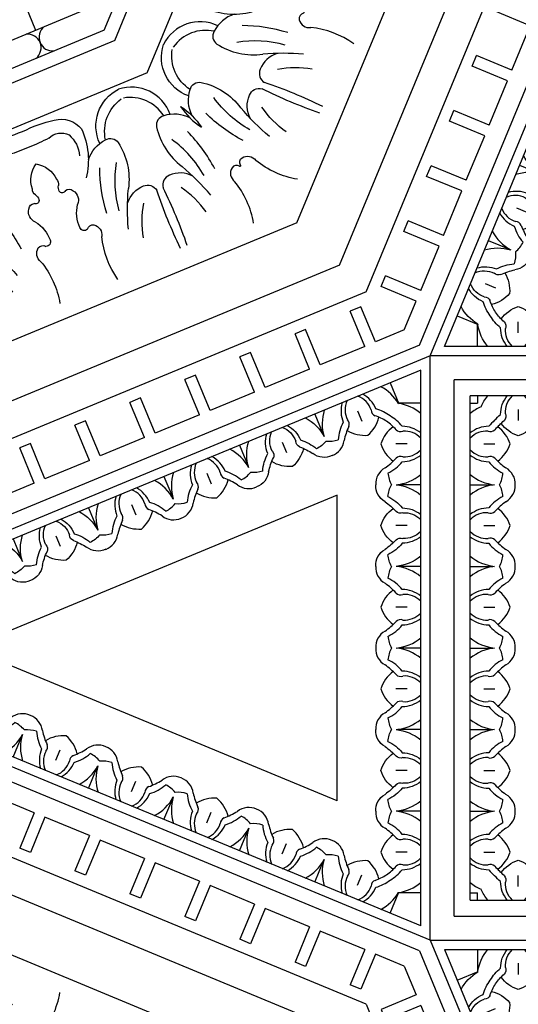
# Model space of a CAD drawing. Units: inches. Extents: x -132 to 500, y 532 to 696.
# Drawn here: x -13 to -8, y 667 to 677 of the extents above; entities that cross this region are included whole.
import ezdxf

# ---------------------------------------------------------------- set-up
doc = ezdxf.new("R2010")
doc.units = ezdxf.units.IN
doc.header["$MEASUREMENT"] = 0
doc.layers.get('0').update_dxf_attribs({"color": 30})
for name, color, linetype in [('A-elev-3', 253, 'Continuous'), ('A-elev-4', 252, 'Continuous'), ('A-elev-5', 251, 'Continuous'), ('A-elev-6', 250, 'Continuous')]:
    doc.layers.add(name, color=color, linetype=linetype)

# ---------------------------------------------------------------- blocks, each defined once
blk = doc.blocks.new('A$C74CE05B8')
at = {"layer": 'A-elev-5'}
for centre, radius, start, end in [((-0.9645, 1.5473), 0.4037, 161.5476, 250.4458), ((-0.9953, 1.21), 0.0928, 79.38167, 166.8188), ((-1.1175, 0.6544), 0.6615, 36.83211, 77.84801), ((-0.7561, 1.1257), 0.346, 162.26781, 206.2635), ((-0.257, 1.0696), 0.2663, 156.74179, 207.76751), ((-0.4029, 1.1338), 0.1069, 76.47291, 157.48638), ((1.6634, 5.3156), 4.5602, 243.40888, 251.17941), ((-1.3602, 0.8918), 0.2507, 82.98028, 151.28689), ((-1.5781, 0.4609), 0.7237, 30.8543, 69.91404), ((-0.5145, 0.3286), 1.266, 147.31764, 162.33434), ((-0.5961, 0.1315), 1.266, 152.66566, 167.68236), ((-1.244, 0.3674), 0.2651, 70.26386, 126.49016), ((-1.1569, 0.5411), 0.0759, 37.61378, 88.11148), ((-1.0265, 0.6321), 0.0833, 212.41058, 253.28121), ((-1.0421, 0.5841), 0.0329, 255.23007, 26.20185), ((-0.958, 0.5959), 0.0547, 89.84064, 177.14158), ((-0.9285, 0.549), 0.1057, 21.24293, 106.09832), ((-0.5385, 0.7621), 0.34, 210.95064, 250.06179), ((-1.1394, 0.6198), 0.2651, 188.50984, 244.73614), ((-0.5444, 0.514), 0.054, 123.84343, 212.81949), ((-0.5212, 0.472), 0.1019, 36.83193, 121.5483), ((0.115, 1.2092), 0.8745, 230.64369, 260.56709), ((-1.5924, 0.3312), 0.2507, 163.71311, 232.01972), ((-0.6354, 0.484), 0.0456, 245.41329, 0.78714), ((-1.2007, 0.4354), 0.0759, 226.88852, 277.38622), ((-1.1728, 0.2789), 0.0833, 61.71879, 102.58942), ((-1.0988, 0.256), 0.0547, 137.85842, 225.15936), ((-1.1499, 0.3238), 0.0329, 288.79815, 59.76993), ((-1.0448, 0.2684), 0.1057, 208.90168, 293.75707), ((-1.4418, 0.79), 0.7237, 245.08596, 284.1457), ((-0.9197, -0.1582), 0.34, 64.93821, 104.04936), ((-0.7916, 0.107), 0.0456, 314.21286, 69.58671), ((-1.3306, -0.2614), 0.346, 108.7365, 152.73219), ((-0.7484, 0.0215), 0.054, 102.18051, 191.15657), ((-1.7761, -0.4121), 0.4037, 64.5542, 153.4524), ((-0.7738, -0.9364), 0.8745, 54.43291, 84.35631), ((-1.5594, -0.1518), 0.0928, 148.1812, 235.61833), ((-1.2529, 0.3274), 0.6615, 237.15199, 278.16789), ((-0.938, -0.5746), 0.2663, 107.23249, 158.25821), ((-1.0866, -0.5169), 0.1069, 157.51362, 238.52709), ((-2.5825, -4.9349), 4.5602, 63.82059, 71.59112)]:
    blk.add_arc(centre, radius, start, end, dxfattribs=at)
at = {"layer": 'A-elev-6'}
for centre, radius, start, end in [((-0.8754, 1.5609), 0.3911, 170.41834, 237.48064), ((0.0383, 1.7892), 1.0951, 215.60625, 240.7473), ((-1.321, 0.8484), 0.1722, 108.08319, 180.01292), ((-1.3506, 0.7133), 0.2998, 49.53217, 94.56739), ((0.1601, 2.1024), 1.5532, 225.35022, 242.18882), ((1.3687, 2.7249), 2.575, 220.54629, 229.45371), ((0.4345, 1.6162), 0.9876, 214.42673, 234.47253), ((-2.9174, 1.2727), 1.486, 335.20944, 343.40739), ((-2.9628, 1.163), 1.486, 331.59261, 339.79056), ((-1.534, 0.3342), 0.1722, 134.98708, 206.91681), ((-1.4594, 0.4507), 0.2998, 220.43261, 265.46783), ((-0.7022, 0.0348), 0.1019, 193.4517, 278.16807), ((-1.7227, -0.4847), 0.3911, 77.51936, 144.58166), ((-1.3734, -1.5999), 1.5532, 72.81118, 89.64978), ((-1.238, -1.2922), 1.0951, 74.2527, 99.39375), ((-0.959, -2.8947), 2.575, 85.54629, 94.45371), ((-0.8356, -1.4501), 0.9876, 80.52747, 100.57327)]:
    blk.add_arc(centre, radius, start, end, dxfattribs=at)
blk = doc.blocks.new('A$C66F57EE5')
at = {"layer": 'A-elev-5'}
for p, q in [((-3.4987, 0), (-5.9817, -5.9943)), ((-3.0469, 0), (-5.6622, -6.3138)), ((-0.9612, 0), (-4.1874, -7.7886)), ((-0.3695, 0), (-3.769, -8.207)), ((-4.5453, -0.3031), (-4.1212, -0.4787))]:
    blk.add_line(p, q, dxfattribs=at)
at = {"layer": 'A-elev-6'}
for p, q in [((-3.9229, 0), (-6.2816, -5.6944)), ((-3.6433, 0), (-6.0839, -5.8921))]:
    blk.add_line(p, q, dxfattribs=at)
for centre, radius, start, end in [((-2.7708, -0.493), 0.4037, 64.5542, 153.4524), ((-2.3253, -0.3423), 0.346, 108.7365, 152.73219), ((-2.4365, 0.7091), 0.7237, 258.47296, 281.52704), ((-1.7431, -0.0594), 0.054, 102.18051, 191.15657), ((-1.697, -0.0461), 0.1019, 193.4517, 278.16807), ((-1.7863, 0.0261), 0.0456, 314.21286, 325.05615), ((-2.7174, -0.5656), 0.3911, 77.51936, 144.58166), ((-2.5541, -0.2327), 0.0928, 148.1812, 235.61833), ((-2.3681, -1.6808), 1.5532, 72.81118, 89.64978), ((-1.7685, -1.0173), 0.8745, 54.43291, 84.35631), ((-2.2327, -1.3731), 1.0951, 74.2527, 99.39375), ((-2.2477, 0.2465), 0.6615, 237.15199, 278.16789), ((-3.9526, -0.4093), 0.135, 174.48942, 320.51058), ((-1.9327, -0.6555), 0.2663, 107.23249, 158.25821), ((-1.9537, -2.9756), 2.575, 85.54629, 94.45371), ((-4.056, -0.6588), 0.135, 354.48942, 140.51058), ((-2.0813, -0.5978), 0.1069, 157.51362, 238.52709), ((-1.8303, -1.531), 0.9876, 80.52747, 100.57327), ((-3.5772, -5.0158), 4.5602, 63.82059, 71.59112)]:
    blk.add_arc(centre, radius, start, end, dxfattribs=at)
at = {"layer": 'A-elev-6', "xscale": -1, "rotation": 135.0000000000003}
blk.add_blockref('A$C74CE05B8', (-1.7845, -1.9876), dxfattribs=at)
at = {"layer": 'A-elev-6'}
blk.add_blockref('A$C74CE05B8', (-2.5743, -3.8943), dxfattribs=at)
blk = doc.blocks.new('A$C49245A96')
at = {"layer": 'A-elev-5'}
for centre, radius, start, end in [((0.3301, 0.1038), 0.2216, 40.94447, 91.26085), ((0.4645, 0.2381), 0.2216, 178.73915, 229.05553), ((0.5557, 0.2757), 0.0641, 204.72227, 268.76391), ((0.5824, -0.4499), 0.6622, 79.83224, 92.42941), ((0.2485, 0.1623), 0.3508, 333.49496, 8.16541), ((0.7471, 0.3791), 0.1835, 254.89811, 317.2703), ((0.2925, 0.0125), 0.0641, 1.23609, 65.27773), ((1.0181, -0.0142), 0.6622, 177.57059, 190.16776), ((0.4059, 0.3197), 0.3508, 261.83459, 296.50504), ((0.1891, -0.1789), 0.1835, 312.7297, 15.10189)]:
    blk.add_arc(centre, radius, start, end, dxfattribs=at)
at = {"layer": 'A-elev-6'}
for p, q in [((0.5682, 0.5682), (0.7269, 0.4095)), ((0.378, 0.1902), (0.4564, 0.1118)), ((0.378, 0.1902), (0.4564, 0.1118))]:
    blk.add_line(p, q, dxfattribs=at)
for centre, radius, start, end in [((0.4586, 0.0583), 0.4401, 50.51422, 85.02561), ((0.3284, 0.0658), 0.2975, 45.5879, 83.61782), ((0.4952, 0.4479), 0.2899, 319.28018, 343.13073), ((0.5024, 0.2398), 0.2975, 186.38218, 224.4121), ((0.5798, -0.15), 0.4305, 71.70029, 95.74562), ((0.5099, 0.1096), 0.4401, 184.97439, 219.48578), ((0.7182, -0.0116), 0.4305, 174.25438, 198.29971), ((0.1203, 0.073), 0.2899, 286.86927, 310.71982)]:
    blk.add_arc(centre, radius, start, end, dxfattribs=at)
blk = doc.blocks.new('A$C16C154E7')
at = {"layer": 'A-elev-5'}
for centre, radius, start, end in [((0.0142, -1.0181), 0.6622, 79.83224, 92.42941), ((-0.3197, -0.4059), 0.3508, 333.49496, 8.16541), ((0.1789, -0.1891), 0.1835, 254.89811, 317.2703), ((0.4499, -0.5824), 0.6622, 177.57059, 190.16776), ((-0.1623, -0.2485), 0.3508, 261.83459, 296.50504), ((-0.3791, -0.7471), 0.1835, 312.7297, 15.10189)]:
    blk.add_arc(centre, radius, start, end, dxfattribs=at)
at = {"layer": 'A-elev-6'}
for p, q in [((-0.1902, -0.378), (-0.1118, -0.4564)), ((-0.1902, -0.378), (-0.1118, -0.4564)), ((-0.5682, -0.5682), (-0.4095, -0.7269))]:
    blk.add_line(p, q, dxfattribs=at)
for centre, radius, start, end in [((-0.1096, -0.5099), 0.4401, 50.51422, 85.02561), ((-0.2381, -0.4645), 0.2216, 40.94447, 91.26085), ((-0.2398, -0.5024), 0.2975, 45.5879, 83.61782), ((0.0116, -0.7182), 0.4305, 71.70029, 95.74562), ((-0.073, -0.1203), 0.2899, 319.28018, 343.13073), ((-0.0658, -0.3284), 0.2975, 186.38218, 224.4121), ((-0.1038, -0.3301), 0.2216, 178.73915, 229.05553), ((-0.0125, -0.2925), 0.0641, 204.72227, 268.76391), ((-0.0583, -0.4586), 0.4401, 184.97439, 219.48578), ((0.15, -0.5798), 0.4305, 174.25438, 198.29971), ((-0.2757, -0.5557), 0.0641, 1.23609, 65.27773), ((-0.4479, -0.4952), 0.2899, 286.86927, 310.71982)]:
    blk.add_arc(centre, radius, start, end, dxfattribs=at)
blk = doc.blocks.new('A$C143851E4')
at = {"layer": 'A-elev-5'}
for p, q in [((-3.7354, -4.067), (0, -0.3316)), ((-3.5105, -4.067), (0, -0.5565))]:
    blk.add_line(p, q, dxfattribs=at)
for centre, radius, start, end in [((-0.3703, -1.013), 0.3508, 333.49496, 8.16541), ((0.3993, -1.1895), 0.6622, 177.57059, 190.16776), ((-0.213, -0.8556), 0.3508, 261.83459, 296.50504), ((-0.4297, -1.3542), 0.1835, 312.7297, 15.10189), ((-1.1729, -2.7616), 0.6622, 79.83224, 92.42941), ((-1.5067, -2.1494), 0.3508, 333.49496, 8.16541), ((-1.0082, -1.9327), 0.1835, 254.89811, 317.2703), ((-0.7372, -2.3259), 0.6622, 177.57059, 190.16776), ((-1.3494, -1.992), 0.3508, 261.83459, 296.50504), ((-1.5661, -2.4906), 0.1835, 312.7297, 15.10189), ((-1.859, -2.6419), 0.2216, 178.73915, 229.05553), ((-1.7411, -3.3298), 0.6622, 79.83224, 92.42941), ((-2.075, -2.7176), 0.3508, 333.49496, 8.16541), ((-1.5764, -2.5009), 0.1835, 254.89811, 317.2703), ((-1.3054, -2.8941), 0.6622, 177.57059, 190.16776), ((-1.9176, -2.5602), 0.3508, 261.83459, 296.50504), ((-2.1343, -3.0588), 0.1835, 312.7297, 15.10189), ((-2.7128, -3.6373), 0.1835, 254.89811, 317.2703), ((-2.8775, -4.4662), 0.6622, 79.83224, 92.42941), ((-3.2114, -3.854), 0.3508, 333.49496, 8.16541), ((-3.054, -3.6967), 0.3508, 261.83459, 296.50504)]:
    blk.add_arc(centre, radius, start, end, dxfattribs=at)
at = {"layer": 'A-elev-6'}
for p, q in [((-0.0506, -0.6071), (0, -0.6578)), ((-0.2408, -0.9852), (-0.1624, -1.0636)), ((-0.2408, -0.9852), (-0.1624, -1.0636)), ((-1.187, -1.7435), (-1.0284, -1.9022)), ((-1.3772, -2.1216), (-1.2988, -2.2)), ((-1.3772, -2.1216), (-1.2988, -2.2)), ((-1.7552, -2.3117), (-1.5966, -2.4704)), ((-1.9454, -2.6898), (-1.867, -2.7682)), ((-1.9454, -2.6898), (-1.867, -2.7682)), ((-2.3235, -2.88), (-2.1648, -3.0386)), ((-3.0818, -3.8262), (-3.0034, -3.9046)), ((-3.0818, -3.8262), (-3.0034, -3.9046)), ((-3.4599, -4.0164), (-3.4092, -4.067))]:
    blk.add_line(p, q, dxfattribs=at)
for centre, radius, start, end in [((-0.1602, -1.117), 0.4401, 68.64691, 85.02561), ((-0.2887, -1.0716), 0.2216, 40.94447, 91.26085), ((-0.2904, -1.1095), 0.2975, 45.5879, 83.61782), ((-0.1164, -0.9356), 0.2975, 186.38218, 224.4121), ((-0.1544, -0.9373), 0.2216, 178.73915, 229.05553), ((-0.0632, -0.8996), 0.0641, 204.72227, 268.76391), ((-0.0391, -1.3253), 0.4305, 84.79282, 95.74562), ((-0.0365, -1.6252), 0.6622, 86.84296, 92.42941), ((-0.1089, -1.0657), 0.4401, 184.97439, 219.48578), ((0.0993, -1.1869), 0.4305, 174.25438, 198.29971), ((-0.3264, -1.1628), 0.0641, 1.23609, 65.27773), ((-0.4985, -1.1023), 0.2899, 286.86927, 310.71982), ((-1.2967, -2.2534), 0.4401, 50.51422, 85.02561), ((-1.4251, -2.208), 0.2216, 40.94447, 91.26085), ((-1.4268, -2.2459), 0.2975, 45.5879, 83.61782), ((-1.1755, -2.4617), 0.4305, 71.70029, 95.74562), ((-1.2601, -1.8638), 0.2899, 319.28018, 343.13073), ((-1.2529, -2.072), 0.2975, 186.38218, 224.4121), ((-1.2908, -2.0737), 0.2216, 178.73915, 229.05553), ((-1.1996, -2.036), 0.0641, 204.72227, 268.76391), ((-1.2454, -2.2021), 0.4401, 184.97439, 219.48578), ((-1.0371, -2.3233), 0.4305, 174.25438, 198.29971), ((-1.4628, -2.2992), 0.0641, 1.23609, 65.27773), ((-1.8649, -2.8216), 0.4401, 50.51422, 85.02561), ((-1.995, -2.8141), 0.2975, 45.5879, 83.61782), ((-1.8283, -2.4321), 0.2899, 319.28018, 343.13073), ((-1.6349, -2.2387), 0.2899, 286.86927, 310.71982), ((-1.9933, -2.7762), 0.2216, 40.94447, 91.26085), ((-1.7437, -3.0299), 0.4305, 71.70029, 95.74562), ((-1.8211, -2.6402), 0.2975, 186.38218, 224.4121), ((-1.7678, -2.6042), 0.0641, 204.72227, 268.76391), ((-1.8136, -2.7703), 0.4401, 184.97439, 219.48578), ((-2.031, -2.8674), 0.0641, 1.23609, 65.27773), ((-1.6053, -2.8915), 0.4305, 174.25438, 198.29971), ((-2.2031, -2.8069), 0.2899, 286.86927, 310.71982), ((-3.0013, -3.958), 0.4401, 50.51422, 85.02561), ((-3.1314, -3.9505), 0.2975, 45.5879, 83.61782), ((-2.9647, -3.5685), 0.2899, 319.28018, 343.13073), ((-2.9954, -3.7783), 0.2216, 178.73915, 229.05553), ((-3.1297, -3.9126), 0.2216, 40.94447, 91.26085), ((-2.9042, -3.7406), 0.0641, 204.72227, 268.76391), ((-2.8801, -4.1663), 0.4305, 71.70029, 95.74562), ((-2.9575, -3.7766), 0.2975, 186.38218, 224.4121), ((-2.95, -3.9067), 0.4401, 184.97439, 201.35309), ((-3.1674, -4.0038), 0.0641, 1.23609, 65.27773), ((-2.7417, -4.0279), 0.4305, 174.25438, 185.20718), ((-2.4418, -4.0305), 0.6622, 177.57059, 183.15704)]:
    blk.add_arc(centre, radius, start, end, dxfattribs=at)
blk.add_blockref('A$C49245A96', (-1.187, -1.7435))
at = {"layer": 'A-elev-5'}
blk.add_blockref('A$C16C154E7', (-2.3235, -2.88), dxfattribs=at)
blk = doc.blocks.new('A$C40C96F37')
at = {"layer": 'A-elev-4'}
for p, q in [((-9.0276, 0), (-4.9606, 4.067)), ((-0.8936, 0), (-4.9606, 4.067)), ((-9.0276, 0), (-4.9606, -4.067))]:
    blk.add_line(p, q, dxfattribs=at)
at = {"layer": 'A-elev-6'}
blk.add_blockref('A$C143851E4', (-4.9606, 4.067), dxfattribs=at)
at = {"layer": 'A-elev-6', "xscale": -1}
for p, rotation in [((-4.9606, 4.067), 359.9999999999852), ((-4.9606, -4.067), 180)]:
    blk.add_blockref('A$C143851E4', p, dxfattribs=dict(at, rotation=rotation))
blk = doc.blocks.new('A$C01BC06B6')
at = {"layer": 'A-elev-4'}
for p, q in [((6.8518, -4.7228), (3.2174, -3.2174)), ((4.7228, -6.8518), (3.2174, -3.2174)), ((4.7228, -6.8518), (6.8518, -4.7228))]:
    blk.add_line(p, q, dxfattribs=at)
at = {"layer": 'A-elev-5'}
for p, q in [((8.4683, -4.25), (1.2672, -1.2672)), ((4.25, -8.4683), (1.2672, -1.2672)), ((8.3034, -4.4341), (1.6981, -1.6981)), ((4.4341, -8.3034), (1.6981, -1.6981)), ((4.8266, -2.5318), (4.9704, -2.1846)), ((4.9313, -2.5751), (5.0751, -2.2279)), ((5.0751, -2.2279), (4.9704, -2.1846)), ((4.8266, -2.5318), (4.3892, -2.3506)), ((5.3686, -2.7563), (5.5124, -2.4091)), ((5.6171, -2.4525), (5.5124, -2.4091)), ((5.4733, -2.7996), (5.6171, -2.4525)), ((5.3686, -2.7563), (4.9313, -2.5751)), ((5.9106, -2.9808), (6.0544, -2.6336)), ((6.0153, -3.0241), (6.1591, -2.677)), ((6.1591, -2.677), (6.0544, -2.6336)), ((5.9106, -2.9808), (5.4733, -2.7996)), ((6.4526, -3.2053), (6.5964, -2.8581)), ((6.5573, -3.2487), (6.7011, -2.9015)), ((6.7011, -2.9015), (6.5964, -2.8581)), ((6.4526, -3.2053), (6.0153, -3.0241)), ((6.9946, -3.4298), (7.1384, -3.0826)), ((7.2431, -3.126), (7.1384, -3.0826)), ((7.0993, -3.4732), (7.2431, -3.126)), ((6.9946, -3.4298), (6.5573, -3.2487)), ((7.5366, -3.6543), (7.6804, -3.3071)), ((7.6413, -3.6977), (7.7851, -3.3505)), ((7.7851, -3.3505), (7.6804, -3.3071)), ((7.5366, -3.6543), (7.0993, -3.4732)), ((8.0786, -3.8788), (8.2224, -3.5316)), ((8.1833, -3.9222), (8.3271, -3.575)), ((8.3271, -3.575), (8.2224, -3.5316)), ((8.0786, -3.8788), (7.6413, -3.6977)), ((8.4683, -4.0402), (8.1833, -3.9222)), ((2.5318, -4.8266), (2.3506, -4.3892)), ((4.4341, -8.3034), (8.3034, -4.4341)), ((2.5318, -4.8266), (2.1846, -4.9704)), ((2.5751, -4.9313), (2.2279, -5.0751)), ((2.7563, -5.3686), (2.5751, -4.9313)), ((2.2279, -5.0751), (2.1846, -4.9704)), ((2.7563, -5.3686), (2.4091, -5.5124)), ((2.4525, -5.6171), (2.4091, -5.5124)), ((2.7996, -5.4733), (2.4525, -5.6171)), ((2.9808, -5.9106), (2.7996, -5.4733)), ((2.9808, -5.9106), (2.6336, -6.0544)), ((2.677, -6.1591), (2.6336, -6.0544)), ((3.0241, -6.0153), (2.677, -6.1591)), ((3.2053, -6.4526), (3.0241, -6.0153)), ((3.2053, -6.4526), (2.8581, -6.5964)), ((3.2487, -6.5573), (2.9015, -6.7011)), ((3.4298, -6.9946), (3.2487, -6.5573)), ((2.9015, -6.7011), (2.8581, -6.5964)), ((3.4298, -6.9946), (3.0826, -7.1384)), ((3.126, -7.2431), (3.0826, -7.1384)), ((3.4732, -7.0993), (3.126, -7.2431)), ((3.6543, -7.5366), (3.3071, -7.6804)), ((3.6977, -7.6413), (3.3505, -7.7851)), ((3.8788, -8.0786), (3.6977, -7.6413)), ((3.3505, -7.7851), (3.3071, -7.6804)), ((3.8788, -8.0786), (3.5316, -8.2224)), ((3.575, -8.3271), (3.5316, -8.2224)), ((3.9222, -8.1833), (3.575, -8.3271)), ((4.0402, -8.4683), (3.9222, -8.1833))]:
    blk.add_line(p, q, dxfattribs=at)
for centre, radius, start, end in [((4.9404, -3.3228), 0.1835, 245.2297, 307.60189), ((5.4098, -4.0256), 0.6622, 110.07059, 122.66776), ((5.484, -3.3322), 0.3508, 194.33459, 229.00504), ((5.2783, -3.247), 0.3508, 265.99496, 300.66541), ((4.8405, -3.7898), 0.6622, 12.33224, 24.92941), ((5.6694, -3.6247), 0.1835, 187.39811, 249.7703), ((5.6828, -3.6303), 0.1835, 245.2297, 307.60189), ((6.1522, -4.3331), 0.6622, 110.07059, 122.66776), ((6.2264, -3.6397), 0.3508, 194.33459, 229.00504), ((6.0207, -3.5546), 0.3508, 265.99496, 300.66541), ((5.5829, -4.0973), 0.6622, 12.33224, 24.92941), ((6.4118, -3.9322), 0.1835, 187.39811, 249.7703), ((7.637, -4.9481), 0.6622, 110.07059, 122.66776), ((7.7111, -4.2547), 0.3508, 194.33459, 229.00504), ((7.1676, -4.2453), 0.1835, 245.2297, 307.60189), ((7.0677, -4.7123), 0.6622, 14.00084, 24.92941), ((7.5055, -4.1696), 0.3508, 265.99496, 300.66541), ((7.0553, -4.65), 0.6622, 357.57059, 8.49916), ((7.6675, -4.9838), 0.3508, 81.83459, 116.50504), ((7.8249, -4.8265), 0.3508, 153.49496, 188.16541), ((3.3228, -4.9404), 0.1835, 322.39811, 24.7703), ((7.3263, -5.0432), 0.1835, 74.89811, 137.2703), ((7.491, -4.2143), 0.6622, 259.83224, 272.42941), ((4.0256, -5.4098), 0.6622, 147.33224, 159.92941), ((3.3322, -5.484), 0.3508, 40.99496, 75.66541), ((3.247, -5.2783), 0.3508, 329.33459, 4.00504), ((3.7898, -4.8405), 0.6622, 245.07059, 257.66776), ((3.6247, -5.6694), 0.1835, 20.2297, 82.60189), ((6.7478, -5.6217), 0.1835, 132.7297, 195.10189), ((3.6303, -5.6828), 0.1835, 322.39811, 24.7703), ((5.9189, -5.7864), 0.6622, 357.57059, 10.16776), ((4.3331, -6.1522), 0.6622, 147.33224, 159.92941), ((6.6885, -5.9629), 0.3508, 153.49496, 188.16541), ((6.5311, -6.1202), 0.3508, 81.83459, 116.50504), ((3.6397, -6.2264), 0.3508, 40.99496, 75.66541), ((3.5546, -6.0207), 0.3508, 329.33459, 4.00504), ((6.1899, -6.1796), 0.1835, 74.89811, 137.2703), ((6.3546, -5.3507), 0.6622, 259.83224, 272.42941), ((6.1796, -6.1899), 0.1835, 132.7297, 195.10189), ((4.0973, -5.5829), 0.6622, 245.07059, 257.66776), ((3.9322, -6.4118), 0.1835, 20.2297, 82.60189), ((5.3507, -6.3546), 0.6622, 357.57059, 10.16776), ((6.1202, -6.5311), 0.3508, 153.49496, 188.16541), ((5.9629, -6.6885), 0.3508, 81.83459, 116.50504), ((5.6217, -6.7478), 0.1835, 74.89811, 137.2703), ((5.7864, -5.9189), 0.6622, 259.83224, 272.42941), ((4.2453, -7.1676), 0.1835, 322.39811, 24.7703), ((5.0432, -7.3263), 0.1835, 132.7297, 195.10189), ((4.9481, -7.637), 0.6622, 147.33224, 159.92941), ((4.2547, -7.7111), 0.3508, 40.99496, 75.66541), ((4.2143, -7.491), 0.6622, 357.57059, 10.16776), ((4.1696, -7.5055), 0.3508, 329.33459, 4.00504), ((4.9838, -7.6675), 0.3508, 153.49496, 188.16541), ((4.8265, -7.8249), 0.3508, 81.83459, 116.50504), ((4.7123, -7.0677), 0.6622, 245.07059, 255.99916), ((4.65, -7.0553), 0.6622, 261.50084, 272.42941)]:
    blk.add_arc(centre, radius, start, end, dxfattribs=at)
at = {"layer": 'A-elev-6'}
for p, q in [((8.4683, -4.4013), (1.5255, -1.5255)), ((4.4013, -8.4683), (1.5255, -1.5255)), ((5.0333, -3.0796), (4.9474, -3.2869)), ((5.3536, -3.3561), (5.3112, -3.4585)), ((5.3536, -3.3561), (5.3112, -3.4585)), ((5.7757, -3.3871), (5.6898, -3.5944)), ((6.096, -3.6636), (6.0536, -3.766)), ((6.096, -3.6636), (6.0536, -3.766)), ((6.5181, -3.6946), (6.4322, -3.9019)), ((7.5808, -4.2786), (7.5384, -4.381)), ((7.5808, -4.2786), (7.5384, -4.381)), ((8.0029, -4.3096), (7.917, -4.5169)), ((8.0734, -4.6641), (7.9147, -4.5055)), ((7.6953, -4.8543), (7.6169, -4.7759)), ((7.6953, -4.8543), (7.6169, -4.7759)), ((3.0796, -5.0333), (3.2869, -4.9474)), ((3.3561, -5.3536), (3.4585, -5.3112)), ((3.3561, -5.3536), (3.4585, -5.3112)), ((3.3871, -5.7757), (3.5944, -5.6898)), ((6.937, -5.8005), (6.7783, -5.6419)), ((6.5589, -5.9907), (6.4805, -5.9123)), ((6.5589, -5.9907), (6.4805, -5.9123)), ((3.6636, -6.096), (3.766, -6.0536)), ((3.6636, -6.096), (3.766, -6.0536)), ((6.3688, -6.3688), (6.2101, -6.2101)), ((3.6946, -6.5181), (3.9019, -6.4322)), ((5.9907, -6.5589), (5.9123, -6.4805)), ((5.9907, -6.5589), (5.9123, -6.4805)), ((5.8005, -6.937), (5.6419, -6.7783)), ((3.6543, -7.5366), (3.4732, -7.0993)), ((4.2786, -7.5808), (4.381, -7.5384)), ((4.2786, -7.5808), (4.381, -7.5384)), ((4.8543, -7.6953), (4.7759, -7.6169)), ((4.8543, -7.6953), (4.7759, -7.6169)), ((4.3096, -8.0029), (4.5169, -7.917)), ((4.6641, -8.0734), (4.5055, -7.9147))]:
    blk.add_line(p, q, dxfattribs=at)
for centre, radius, start, end in [((5.3297, -3.5087), 0.4401, 117.47439, 151.98578), ((5.447, -3.452), 0.2975, 118.88218, 156.9121), ((5.4309, -3.4176), 0.2216, 111.23915, 161.55553), ((5.2555, -3.3449), 0.2216, 333.44447, 23.76085), ((5.2198, -3.3578), 0.2975, 338.0879, 16.11782), ((5.1468, -3.1628), 0.2899, 219.36927, 243.21982), ((5.2974, -3.7475), 0.4305, 106.75438, 130.79971), ((5.1568, -3.345), 0.0641, 293.73609, 357.77773), ((5.2626, -3.4809), 0.4401, 343.01422, 17.52561), ((5.5007, -3.4874), 0.0641, 137.22227, 201.26391), ((5.1166, -3.6726), 0.4305, 4.20029, 28.24562), ((6.0721, -3.8162), 0.4401, 117.47439, 151.98578), ((6.1894, -3.7595), 0.2975, 118.88218, 156.9121), ((6.1733, -3.7251), 0.2216, 111.23915, 161.55553), ((5.9979, -3.6524), 0.2216, 333.44447, 23.76085), ((5.9622, -3.6653), 0.2975, 338.0879, 16.11782), ((5.6366, -3.3657), 0.2899, 251.78018, 275.63073), ((5.8892, -3.4703), 0.2899, 219.36927, 243.21982), ((6.0398, -4.055), 0.4305, 106.75438, 130.79971), ((5.8992, -3.6525), 0.0641, 293.73609, 357.77773), ((6.005, -3.7885), 0.4401, 343.01422, 17.52561), ((6.2431, -3.7949), 0.0641, 137.22227, 201.26391), ((5.859, -3.9801), 0.4305, 4.20029, 28.24562), ((6.379, -3.6732), 0.2899, 251.78018, 275.63073), ((7.5569, -4.4312), 0.4401, 117.47439, 151.98578), ((7.6742, -4.3745), 0.2975, 118.88218, 156.9121), ((7.6581, -4.3401), 0.2216, 111.23915, 161.55553), ((7.5246, -4.67), 0.4305, 106.75438, 130.79971), ((7.4826, -4.2674), 0.2216, 333.44447, 23.76085), ((7.447, -4.2804), 0.2975, 338.0879, 16.11782), ((7.374, -4.0853), 0.2899, 219.36927, 243.21982), ((7.3839, -4.2675), 0.0641, 293.73609, 357.77773), ((7.4898, -4.4035), 0.4401, 345.85113, 17.52561), ((7.7279, -4.41), 0.0641, 137.22227, 201.26391), ((7.3438, -4.5951), 0.4305, 7.34938, 28.24562), ((7.3552, -4.6526), 0.4305, 354.25438, 15.15062), ((7.5635, -4.7737), 0.4401, 4.97439, 36.64887), ((7.7809, -4.6767), 0.0641, 181.23609, 245.27773), ((7.6089, -4.9022), 0.2216, 358.73915, 49.05553), ((7.571, -4.9039), 0.2975, 6.38218, 44.4121), ((3.5087, -5.3297), 0.4401, 118.01422, 152.52561), ((3.1628, -5.1468), 0.2899, 26.78018, 50.63073), ((7.5782, -5.112), 0.2899, 139.28018, 163.13073), ((7.4936, -4.5142), 0.4305, 251.70029, 275.74562), ((7.5177, -4.9399), 0.0641, 24.72227, 88.76391), ((7.7449, -4.73), 0.2975, 225.5879, 263.61782), ((7.7432, -4.7679), 0.2216, 220.94447, 271.26085), ((3.7475, -5.2974), 0.4305, 139.20029, 163.24562), ((7.6148, -4.7224), 0.4401, 230.51422, 265.02561), ((3.452, -5.447), 0.2975, 113.0879, 151.11782), ((3.4176, -5.4309), 0.2216, 108.44447, 158.76085), ((3.345, -5.1568), 0.0641, 272.22227, 336.26391), ((3.3449, -5.2555), 0.2216, 246.23915, 296.55553), ((3.3578, -5.2198), 0.2975, 253.88218, 291.9121), ((3.4874, -5.5007), 0.0641, 68.73609, 132.77773), ((3.6726, -5.1166), 0.4305, 241.75438, 265.79971), ((3.3657, -5.6366), 0.2899, 354.36927, 18.21982), ((6.8167, -5.8736), 0.2899, 106.86927, 130.71982), ((3.4809, -5.2626), 0.4401, 252.47439, 286.98578), ((3.8162, -6.0721), 0.4401, 118.01422, 152.52561), ((3.4703, -5.8892), 0.2899, 26.78018, 50.63073), ((6.2188, -5.789), 0.4305, 354.25438, 18.29971), ((6.4271, -5.9102), 0.4401, 4.97439, 39.48578), ((4.055, -6.0398), 0.4305, 139.20029, 163.24562), ((6.6445, -5.8131), 0.0641, 181.23609, 245.27773), ((6.4725, -6.0386), 0.2216, 358.73915, 49.05553), ((6.4346, -6.0403), 0.2975, 6.38218, 44.4121), ((3.7595, -6.1894), 0.2975, 113.0879, 151.11782), ((3.7251, -6.1733), 0.2216, 108.44447, 158.76085), ((3.6525, -5.8992), 0.0641, 272.22227, 336.26391), ((6.4418, -6.2484), 0.2899, 139.28018, 163.13073), ((6.3572, -5.6506), 0.4305, 251.70029, 275.74562), ((6.3813, -6.0763), 0.0641, 24.72227, 88.76391), ((6.6085, -5.8664), 0.2975, 225.5879, 263.61782), ((6.6068, -5.9043), 0.2216, 220.94447, 271.26085), ((3.6524, -5.9979), 0.2216, 246.23915, 296.55553), ((3.7949, -6.2431), 0.0641, 68.73609, 132.77773), ((6.2484, -6.4418), 0.2899, 106.86927, 130.71982), ((6.4784, -5.8589), 0.4401, 230.51422, 265.02561), ((5.8589, -6.4784), 0.4401, 4.97439, 39.48578), ((3.6653, -5.9622), 0.2975, 253.88218, 291.9121), ((3.9801, -5.859), 0.4305, 241.75438, 265.79971), ((3.6732, -6.379), 0.2899, 354.36927, 18.21982), ((5.6506, -6.3572), 0.4305, 354.25438, 18.29971), ((6.0763, -6.3813), 0.0641, 181.23609, 245.27773), ((3.7885, -6.005), 0.4401, 252.47439, 286.98578), ((5.9043, -6.6068), 0.2216, 358.73915, 49.05553), ((5.8664, -6.6085), 0.2975, 6.38218, 44.4121), ((5.8131, -6.6445), 0.0641, 24.72227, 88.76391), ((5.8736, -6.8167), 0.2899, 139.28018, 163.13073), ((5.789, -6.2188), 0.4305, 251.70029, 275.74562), ((6.0403, -6.4346), 0.2975, 225.5879, 263.61782), ((6.0386, -6.4725), 0.2216, 220.94447, 271.26085), ((5.9102, -6.4271), 0.4401, 230.51422, 265.02561), ((4.4312, -7.5569), 0.4401, 118.01422, 152.52561), ((4.0853, -7.374), 0.2899, 26.78018, 50.63073), ((4.67, -7.5246), 0.4305, 139.20029, 163.24562), ((5.112, -7.5782), 0.2899, 106.86927, 130.71982), ((4.5142, -7.4936), 0.4305, 354.25438, 18.29971), ((4.7224, -7.6148), 0.4401, 4.97439, 39.48578), ((4.3745, -7.6742), 0.2975, 113.0879, 151.11782), ((4.3401, -7.6581), 0.2216, 108.44447, 158.76085), ((4.2675, -7.3839), 0.0641, 272.22227, 336.26391), ((4.9399, -7.5177), 0.0641, 181.23609, 245.27773), ((4.73, -7.7449), 0.2975, 6.38218, 44.4121), ((4.7679, -7.7432), 0.2216, 358.73915, 49.05553), ((4.2674, -7.4826), 0.2216, 246.23915, 296.55553), ((4.2804, -7.447), 0.2975, 253.88218, 291.9121), ((4.41, -7.7279), 0.0641, 68.73609, 132.77773), ((4.5951, -7.3438), 0.4305, 241.75438, 262.65062), ((4.6767, -7.7809), 0.0641, 24.72227, 88.76391), ((4.9022, -7.6089), 0.2216, 220.94447, 271.26085), ((4.6526, -7.3552), 0.4305, 254.84938, 275.74562), ((4.9039, -7.571), 0.2975, 225.5879, 263.61782), ((4.4035, -7.4898), 0.4401, 252.47439, 284.14887), ((4.7737, -7.5635), 0.4401, 233.35113, 265.02561)]:
    blk.add_arc(centre, radius, start, end, dxfattribs=at)
at = {"layer": 'A-elev-6', "extrusion": (0, 0, -1), "zscale": -1}
for name, p, rotation in [('A$C49245A96', (-4.2909, -2.7721), 337.4999999999691), ('A$C49245A96', (-5.0333, -3.0796), 337.4999999999691), ('A$C16C154E7', (-6.5181, -3.6946), 337.4999999999691), ('A$C49245A96', (-6.937, -5.8005), 90), ('A$C16C154E7', (-5.8005, -6.937), 90)]:
    blk.add_blockref(name, p, dxfattribs=dict(at, rotation=rotation))
at = {"layer": 'A-elev-6', "extrusion": (0, 0, -1), "xscale": -1, "zscale": -1, "rotation": 292.5000000000473}
for name, p in [('A$C49245A96', (-2.7721, -4.2909)), ('A$C49245A96', (-3.0796, -5.0333)), ('A$C16C154E7', (-3.6946, -6.5181))]:
    blk.add_blockref(name, p, dxfattribs=at)
blk = doc.blocks.new('25009')
at = {"layer": 'A-elev-3'}
for p, q in [((8.4853, 20.4853), (0, 24)), ((-15.5147, 3.5147), (-12, 12)), ((8.4853, 3.5147), (12, 12)), ((-15.5147, 3.5147), (-24, 0)), ((8.4853, 3.5147), (0, 0)), ((-15.5147, -3.5147), (-24, 0)), ((-15.5147, -3.5147), (-12, -12))]:
    blk.add_line(p, q, dxfattribs=at)
at = {"layer": 'A-elev-5', "yscale": 1.002004008016002, "zscale": 1.002004008016032}
for name, p, xscale, rotation in [('A$C66F57EE5', (8.4853, 20.4853), -1.002004008016052, 225), ('A$C66F57EE5', (8.4853, 3.5147), -1.002004008016011, 134.9999999999977), ('A$C01BC06B6', (-12, 12), -1.002004008016052, 44.99999999999992), ('A$C66F57EE5', (8.4853, 3.5147), 1.002004008015971, 315.0000000000046), ('A$C40C96F37', (-8.4853, 3.5147), 1.002004008016051, 45), ('A$C01BC06B6', (-24, 0), 1.002004008016051, 45), ('A$C01BC06B6', (-12, -12), -1.002004008016052, 225)]:
    blk.add_blockref(name, p, dxfattribs=dict(at, xscale=xscale, rotation=rotation))

msp = doc.modelspace()

# ---------------------------------------------------------------- block references
for p in [(-17.8934, 670.4408), (6.1065, 670.4408), (-17.8935, 646.4407)]:
    msp.add_blockref('25009', p)

doc.saveas('drawing.dxf')
